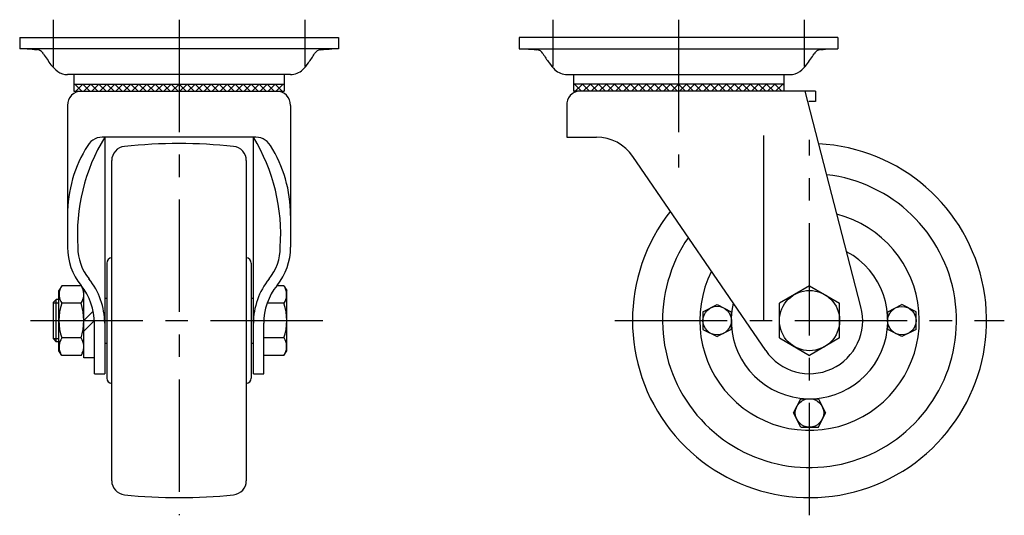
# Model space of a CAD drawing. Extents: x 10 to 631, y 10 to 457.
# Drawn here: x 353 to 631, y 179 to 319 of the extents above; entities that cross this region are included whole.
import ezdxf

# ---------------------------------------------------------------- set-up
doc = ezdxf.new("R2010")
doc.units = 0
doc.header["$MEASUREMENT"] = 0
doc.linetypes.add('CENTER', pattern=[50.8, 31.75, -6.35, 6.35, -6.35])
for name, color, linetype in [('1', 7, 'CONTINUOUS'), ('2', 4, 'CONTINUOUS'), ('4', 1, 'CENTER')]:
    doc.layers.add(name, color=color, linetype=linetype)

msp = doc.modelspace()

# ---------------------------------------------------------------- linework, layer by layer
at = {"layer": '1', "linetype": 'Continuous'}
for p, q in [((352.72, 313.66), (442.72, 313.66)), ((352.72, 313.66), (352.72, 310.46)), ((442.72, 313.66), (442.72, 310.46)), ((583.77, 313.66), (493.77, 313.66)), ((493.77, 313.66), (493.77, 310.46)), ((583.77, 313.66), (583.77, 310.46)), ((442.72, 310.46), (352.72, 310.46)), ((493.77, 310.46), (583.77, 310.46)), ((429.2, 303.14), (366.23, 303.14)), ((368.02, 303.14), (368.02, 298.46)), ((427.42, 303.14), (427.42, 298.46)), ((507.3, 303.14), (570.26, 303.14)), ((509.07, 303.14), (509.07, 298.46)), ((568.47, 303.14), (568.47, 298.46)), ((368.02, 300.46), (427.42, 300.46)), ((368.02, 300.17), (368.31, 300.46)), ((370.31, 298.46), (368.31, 300.46)), ((368.57, 298.46), (370.57, 300.46)), ((372.57, 298.46), (370.57, 300.46)), ((370.83, 298.46), (372.83, 300.46)), ((374.83, 298.46), (372.83, 300.46)), ((373.1, 298.46), (375.1, 300.46)), ((377.1, 298.46), (375.1, 300.46)), ((375.36, 298.46), (377.36, 300.46)), ((379.36, 298.46), (377.36, 300.46)), ((377.62, 298.46), (379.62, 300.46)), ((381.62, 298.46), (379.62, 300.46)), ((379.88, 298.46), (381.88, 300.46)), ((383.88, 298.46), (381.88, 300.46)), ((382.15, 298.46), (384.15, 300.46)), ((386.15, 298.46), (384.15, 300.46)), ((384.41, 298.46), (386.41, 300.46)), ((388.41, 298.46), (386.41, 300.46)), ((386.67, 298.46), (388.67, 300.46)), ((390.67, 298.46), (388.67, 300.46)), ((388.94, 298.46), (390.94, 300.46)), ((392.94, 298.46), (390.94, 300.46)), ((391.2, 298.46), (393.2, 300.46)), ((395.2, 298.46), (393.2, 300.46)), ((393.46, 298.46), (395.46, 300.46)), ((397.46, 298.46), (395.46, 300.46)), ((395.72, 298.46), (397.72, 300.46)), ((399.72, 298.46), (397.72, 300.46)), ((397.99, 298.46), (399.99, 300.46)), ((401.99, 298.46), (399.99, 300.46)), ((400.25, 298.46), (402.25, 300.46)), ((404.25, 298.46), (402.25, 300.46)), ((402.51, 298.46), (404.51, 300.46)), ((406.51, 298.46), (404.51, 300.46)), ((404.78, 298.46), (406.78, 300.46)), ((408.78, 298.46), (406.78, 300.46)), ((407.04, 298.46), (409.04, 300.46)), ((411.04, 298.46), (409.04, 300.46)), ((409.3, 298.46), (411.3, 300.46)), ((413.3, 298.46), (411.3, 300.46)), ((411.56, 298.46), (413.56, 300.46)), ((415.56, 298.46), (413.56, 300.46)), ((413.83, 298.46), (415.83, 300.46)), ((417.83, 298.46), (415.83, 300.46)), ((416.09, 298.46), (418.09, 300.46)), ((420.09, 298.46), (418.09, 300.46)), ((418.35, 298.46), (420.35, 300.46)), ((422.35, 298.46), (420.35, 300.46)), ((420.61, 298.46), (422.61, 300.46)), ((424.61, 298.46), (422.61, 300.46)), ((422.88, 298.46), (424.88, 300.46)), ((426.88, 298.46), (424.88, 300.46)), ((425.14, 298.46), (427.14, 300.46)), ((427.42, 300.17), (427.14, 300.46)), ((568.47, 300.46), (509.07, 300.46)), ((509.07, 300.17), (509.35, 300.46)), ((511.35, 298.46), (509.35, 300.46)), ((509.61, 298.46), (511.61, 300.46)), ((513.61, 298.46), (511.61, 300.46)), ((511.88, 298.46), (513.88, 300.46)), ((515.88, 298.46), (513.88, 300.46)), ((514.14, 298.46), (516.14, 300.46)), ((518.14, 298.46), (516.14, 300.46)), ((516.4, 298.46), (518.4, 300.46)), ((520.4, 298.46), (518.4, 300.46)), ((518.67, 298.46), (520.67, 300.46)), ((522.67, 298.46), (520.67, 300.46)), ((520.93, 298.46), (522.93, 300.46)), ((524.93, 298.46), (522.93, 300.46)), ((523.19, 298.46), (525.19, 300.46)), ((527.19, 298.46), (525.19, 300.46)), ((525.45, 298.46), (527.45, 300.46)), ((529.45, 298.46), (527.45, 300.46)), ((527.72, 298.46), (529.72, 300.46)), ((531.72, 298.46), (529.72, 300.46)), ((529.98, 298.46), (531.98, 300.46)), ((533.98, 298.46), (531.98, 300.46)), ((532.24, 298.46), (534.24, 300.46)), ((536.24, 298.46), (534.24, 300.46)), ((534.5, 298.46), (536.5, 300.46)), ((538.5, 298.46), (536.5, 300.46)), ((536.77, 298.46), (538.77, 300.46)), ((540.77, 298.46), (538.77, 300.46)), ((539.03, 298.46), (541.03, 300.46)), ((543.03, 298.46), (541.03, 300.46)), ((541.29, 298.46), (543.29, 300.46)), ((545.29, 298.46), (543.29, 300.46)), ((543.56, 298.46), (545.56, 300.46)), ((547.56, 298.46), (545.56, 300.46)), ((545.82, 298.46), (547.82, 300.46)), ((549.82, 298.46), (547.82, 300.46)), ((548.08, 298.46), (550.08, 300.46)), ((552.08, 298.46), (550.08, 300.46)), ((550.34, 298.46), (552.34, 300.46)), ((554.34, 298.46), (552.34, 300.46)), ((552.61, 298.46), (554.61, 300.46)), ((556.61, 298.46), (554.61, 300.46)), ((554.87, 298.46), (556.87, 300.46)), ((558.87, 298.46), (556.87, 300.46)), ((557.13, 298.46), (559.13, 300.46)), ((561.13, 298.46), (559.13, 300.46)), ((559.4, 298.46), (561.4, 300.46)), ((563.4, 298.46), (561.4, 300.46)), ((561.66, 298.46), (563.66, 300.46)), ((565.66, 298.46), (563.66, 300.46)), ((563.92, 298.46), (565.92, 300.46)), ((567.92, 298.46), (565.92, 300.46)), ((566.18, 298.46), (568.18, 300.46)), ((568.47, 300.17), (568.18, 300.46)), ((368.02, 298.48), (368.05, 298.46)), ((368.02, 298.46), (427.42, 298.46)), ((427.4, 298.46), (427.42, 298.48)), ((509.09, 298.46), (509.07, 298.48)), ((577.47, 298.46), (509.07, 298.46)), ((568.47, 298.48), (568.45, 298.46)), ((590.25, 237.56), (574.51, 298.46)), ((577.47, 298.46), (577.47, 295.56)), ((577.47, 295.56), (575.55, 295.56)), ((366.22, 294.46), (366.22, 254.39)), ((429.22, 294.46), (429.22, 254.39)), ((507.27, 294.46), (507.27, 285.46)), ((418.72, 285.46), (376.72, 285.46)), ((376.72, 285.26), (376.72, 218.66)), ((418.72, 218.66), (418.72, 285.46)), ((507.27, 285.46), (515.59, 285.46)), ((562.77, 285.9), (562.77, 233.66)), ((378.72, 188.43), (378.72, 278.88)), ((416.72, 278.88), (416.72, 188.43)), ((563.39, 225.19), (525.9, 280.01)), ((377.32, 249.91), (377.32, 217.41)), ((418.12, 249.91), (418.12, 217.41)), ((364.58, 243.47), (363.82, 242.16)), ((363.82, 225.16), (363.82, 242.16)), ((370.06, 243.47), (364.58, 243.47)), ((370.06, 243.47), (370.82, 242.16)), ((370.82, 223.16), (370.82, 242.55)), ((427.36, 243.47), (425.3, 243.47)), ((427.36, 243.47), (428.12, 242.16)), ((428.12, 225.16), (428.12, 242.16)), ((575.77, 243.47), (567.27, 238.56)), ((575.77, 243.47), (584.27, 238.56)), ((363.06, 239.66), (362.26, 238.86)), ((363.06, 227.66), (363.06, 239.66)), ((363.82, 239.66), (363.06, 239.66)), ((376.72, 240.01), (377.32, 240.01)), ((418.12, 240.01), (418.72, 240.01)), ((362.26, 228.46), (362.26, 238.86)), ((370.06, 238.56), (364.58, 238.56)), ((427.36, 238.56), (422.59, 238.56)), ((545.67, 236.16), (549.67, 238.16)), ((549.67, 238.16), (553.67, 236.16)), ((567.27, 228.75), (567.27, 238.56)), ((584.27, 228.75), (584.27, 238.56)), ((597.87, 236.16), (601.87, 238.16)), ((605.87, 236.16), (601.87, 238.16)), ((373.48, 236.31), (370.82, 233.66)), ((373.82, 233.66), (370.82, 230.66)), ((545.67, 236.16), (545.67, 231.16)), ((553.67, 236.16), (553.67, 231.16)), ((597.87, 231.16), (597.87, 236.16)), ((605.87, 231.16), (605.87, 236.16)), ((373.82, 218.66), (373.82, 232.91)), ((421.62, 218.66), (421.62, 232.91)), ((545.67, 231.16), (549.67, 229.16)), ((553.67, 231.16), (549.67, 229.16)), ((601.87, 229.16), (597.87, 231.16)), ((605.87, 231.16), (601.87, 229.16)), ((363.06, 227.66), (362.26, 228.46)), ((370.06, 228.75), (364.58, 228.75)), ((427.36, 228.75), (421.62, 228.75)), ((567.27, 228.75), (575.77, 223.84)), ((584.27, 228.75), (575.77, 223.84)), ((363.82, 227.66), (363.06, 227.66)), ((376.72, 227.31), (377.32, 227.31)), ((418.12, 227.31), (418.72, 227.31)), ((364.58, 223.84), (363.82, 225.16)), ((370.06, 223.84), (364.58, 223.84)), ((370.06, 223.84), (370.82, 225.16)), ((373.82, 223.16), (370.82, 223.16)), ((427.36, 223.84), (421.62, 223.84)), ((427.36, 223.84), (428.12, 225.16)), ((373.82, 218.66), (376.72, 218.66)), ((373.82, 218.66), (376.72, 218.66)), ((418.72, 218.66), (421.62, 218.66)), ((571.27, 207.56), (573.27, 211.56)), ((573.27, 211.56), (578.27, 211.56)), ((578.27, 211.56), (580.27, 207.56)), ((573.27, 203.56), (571.27, 207.56)), ((578.27, 203.56), (580.27, 207.56)), ((573.27, 203.56), (578.27, 203.56))]:
    msp.add_line(p, q, dxfattribs=at)
for centre, radius in [((575.77, 233.66), 8.5), ((549.69, 233.67), 4.02), ((601.84, 233.64), 4.02), ((575.76, 207.58), 4.02)]:
    msp.add_circle(centre, radius, dxfattribs=at)
for centre, radius, start, end in [((355.81, 316.56), 6.18, 260.5287, 267.7094), ((355.28, 303.21), 7.17, 82.229, 87.7094), ((358.08, 323.75), 13.55, 262.229, 267.6839), ((357.44, 308.07), 2.13, 56.2428, 87.6839), ((357.13, 307.6), 2.7, 32.369, 56.2428), ((403.18, 336.79), 51.82, 212.369, 216.5407), ((403.78, 328.45), 37.59, 324.2472, 329.027), ((437.92, 307.96), 2.22, 94.5152, 149.027), ((428.15, 431.59), 121.8, 274.5152, 275.9884), ((508.34, 431.59), 121.8, 264.0116, 265.4848), ((498.58, 307.96), 2.22, 30.973, 85.4848), ((532.71, 328.45), 37.59, 210.973, 215.7528), ((533.31, 336.79), 51.82, 323.4593, 327.631), ((579.36, 307.6), 2.7, 123.7572, 147.631), ((579.05, 308.07), 2.13, 92.3161, 123.7572), ((578.41, 323.75), 13.55, 272.3161, 277.771), ((581.22, 303.21), 7.17, 92.2906, 97.771), ((580.68, 316.56), 6.18, 272.2906, 279.4713), ((368.69, 311.23), 8.89, 216.5407, 233.9042), ((422.15, 315.22), 14.96, 314.4142, 324.2472), ((514.34, 315.22), 14.96, 215.7528, 225.5858), ((567.8, 311.23), 8.89, 306.0958, 323.4593), ((366.23, 307.85), 4.71, 233.9042, 270), ((429.2, 308.03), 4.89, 270, 314.4142), ((507.3, 308.03), 4.89, 225.5858, 270), ((570.26, 307.85), 4.71, 270, 306.0958), ((370.22, 294.46), 4, 90, 180), ((425.22, 294.46), 4, 0, 90), ((510.85, 294.86), 3.6, 91.2336, 186.3946), ((421.9, 257.94), 52.89, 148.6565, 183.8477), ((376.16, 280.49), 5, 83.4802, 147.8318), ((397.72, 133.66), 150, 84.103, 95.897), ((419.29, 280.49), 5, 32.1682, 96.5198), ((373.55, 257.94), 52.89, 356.1523, 31.3435), ((515.59, 272.96), 12.5, 34.3599, 90), ((403.35, 263.38), 37.13, 147.8318, 180), ((382.72, 278.88), 4, 95.897, 180), ((412.72, 278.88), 4, 0, 84.103), ((392.09, 263.38), 37.13, 0, 32.1682), ((575.77, 233.66), 50, 141.8175, 87.037), ((575.77, 233.66), 41.5, 145.5489, 83.3058), ((575.77, 233.66), 31, 153.2984, 75.5568), ((383.39, 254.39), 17.16, 180, 218.9645), ((383.39, 254.39), 14.26, 180, 218.9645), ((412.06, 254.39), 14.26, 321.0355, 0), ((412.06, 254.39), 17.16, 321.0355, 0), ((575.77, 233.66), 22.1, 167.1046, 61.7518), ((378.82, 249.91), 1.5, 93.8226, 180), ((416.62, 249.91), 1.5, 0, 86.1774), ((356.82, 232.91), 19.9, 0, 38.9645), ((438.62, 232.91), 19.9, 141.0355, 180), ((368.17, 241.02), 4.34, 154.3842, 214.3842), ((356.82, 232.91), 17, 0, 38.9645), ((366.48, 241.02), 4.34, 325.6158, 25.6158), ((438.62, 232.91), 17, 141.0355, 180), ((423.78, 241.02), 4.34, 325.6158, 25.6158), ((380.06, 233.66), 16.24, 162.412, 197.588), ((354.58, 233.66), 16.24, 342.412, 17.588), ((411.88, 233.66), 16.24, 342.412, 17.588), ((575.77, 233.66), 15, 214.3599, 15.0967), ((368.17, 226.3), 4.34, 145.6158, 205.6158), ((366.48, 226.3), 4.34, 334.3842, 34.3842), ((423.78, 226.3), 4.34, 334.3842, 34.3842), ((378.82, 217.41), 1.5, 180, 266.1774), ((416.62, 217.41), 1.5, 273.8226, 0), ((382.72, 188.43), 4, 180, 264.103), ((412.72, 188.43), 4, 275.897, 0), ((397.72, 333.66), 150, 264.103, 275.897)]:
    msp.add_arc(centre, radius, start, end, dxfattribs=at)
at = {"layer": '2', "linetype": 'Continuous'}
for p, q in [((362.26, 238.71), (363.82, 238.71)), ((362.26, 228.6), (363.82, 228.6))]:
    msp.add_line(p, q, dxfattribs=at)
at = {"layer": '4', "linetype": 'CENTER'}
for p, q in [((362.22, 318.66), (362.22, 305.46)), ((397.72, 318.66), (397.72, 178.66)), ((433.22, 318.66), (433.22, 305.46)), ((503.27, 318.66), (503.27, 305.46)), ((538.77, 318.66), (538.77, 276.87)), ((574.27, 318.66), (574.27, 305.46)), ((575.77, 178.66), (575.77, 284.74)), ((355.77, 233.66), (439.12, 233.66)), ((520.77, 233.66), (630.77, 233.66))]:
    msp.add_line(p, q, dxfattribs=at)

doc.saveas('drawing.dxf')
